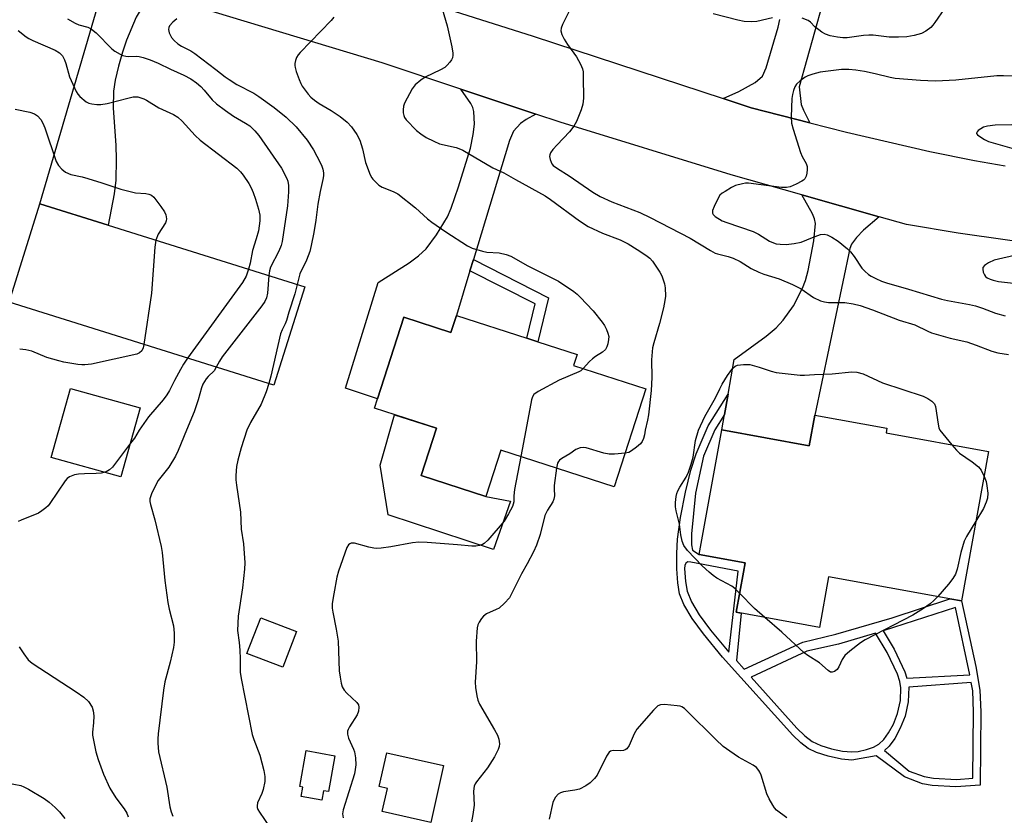
# Model space of a CAD drawing. Units: inches. Extents: x 1267766 to 1273766, y 537451 to 541452.
# Drawn here: x 1268032 to 1268304, y 539894 to 540113 of the extents above; entities that cross this region are included whole.
import ezdxf

# ---------------------------------------------------------------- set-up
doc = ezdxf.new("R2010")
doc.units = ezdxf.units.IN
doc.header["$MEASUREMENT"] = 0
for name, color, linetype in [('BLDG-Footprint', 5, 'Continuous'), ('CULTRL-Pad', 6, 'Continuous'), ('TRANS-Driveway', 251, 'Continuous'), ('TRANS-Non Street Sidewalk', 7, 'Continuous'), ('TRANS-Road', 130, 'Continuous'), ('Undefined', 1, 'Continuous')]:
    doc.layers.add(name, color=color, linetype=linetype)

msp = doc.modelspace()

# ---------------------------------------------------------------- linework, layer by layer
at = {"layer": 'BLDG-Footprint'}
for points, elevation in [([(1268110.78, 540039.61), (1268102.28, 540012.45), (1268029.17, 540035.34), (1268037.67, 540062.5), (1268056.55, 540056.59)], 532.68), ([(1268152.66, 540031.7), (1268172.08, 540025.43), (1268175.17, 540024.44), (1268185.99, 540020.94), (1268185.01, 540017.91), (1268204.95, 540011.47), (1268196.21, 539984.38), (1268164.93, 539994.48), (1268160.81, 539981.73), (1268142.9, 539987.51), (1268147.11, 540000.55), (1268130.01, 540006.07), (1268130.84, 540008.66), (1268138.12, 540031.21), (1268151.15, 540027.01)], 524.98), ([(1268271.24, 539999.29), (1268299.55, 539994.15), (1268292.06, 539952.91), (1268288.87, 539953.49), (1268255.39, 539959.57), (1268252.85, 539945.57), (1268229.86, 539949.74), (1268231.86, 539960.79), (1268232.34, 539963.41), (1268219.66, 539965.71), (1268225.9, 540000.07), (1268250.03, 539995.69), (1268251.57, 540004.16), (1268271.47, 540000.54)], 523.01), ([(1268108.52, 539944.4), (1268104.73, 539934.58), (1268094.84, 539938.4), (1268098.64, 539948.22)], 526.02), ([(1268119.12, 539910.15), (1268117.34, 539900.23), (1268115.94, 539900.48), (1268115.48, 539897.92), (1268109.8, 539898.93), (1268110.26, 539901.5), (1268109.4, 539901.65), (1268111.17, 539911.57)], 525.13)]:
    msp.add_lwpolyline(points, close=True, dxfattribs=dict(at, elevation=elevation))
at = {"layer": 'CULTRL-Pad'}
for points in [[(1268065.33, 540006.15), (1268060.01, 539987.1), (1268040.83, 539992.46), (1268046.15, 540011.51)], [(1268167.54, 539980.41), (1268162.87, 539967.1), (1268133.78, 539976.63), (1268131.57, 539990.35), (1268135.53, 540004.29), (1268147.11, 540000.55), (1268142.9, 539987.51), (1268160.81, 539981.73)], [(1268149.12, 539907.46), (1268145.58, 539891.71), (1268132.15, 539894.72), (1268133.59, 539901.14), (1268131.36, 539901.64), (1268133.45, 539910.98)]]:
    msp.add_lwpolyline(points, close=True, dxfattribs=at)
at = {"layer": 'TRANS-Driveway'}
for points in [[(1268071.54, 540119.8), (1268068.38, 540118.34), (1268066.5, 540117.19), (1268065.32, 540115.87), (1268064.24, 540114.04), (1268061.63, 540107.69), (1268060.49, 540104.38), (1268059.39, 540100.5), (1268058.5, 540096.62), (1268058.01, 540093.56), (1268057.94, 540088.95), (1268058.62, 540078.7), (1268058.7, 540074.78), (1268058.62, 540069), (1268058.17, 540065.26), (1268056.55, 540056.59), (1268037.67, 540062.5), (1268054.1, 540118.84), (1268054.1, 540120.59), (1268053.59, 540122.45), (1268051.78, 540125.9), (1268055.13, 540124.82)], [(1268174.61, 540087.24), (1268171.9, 540085.81), (1268170.33, 540084.72), (1268168.44, 540082.52), (1268167.29, 540080), (1268157.34, 540047.16), (1268156.39, 540044.01), (1268152.66, 540031.7), (1268151.15, 540027.01), (1268138.12, 540031.21), (1268130.84, 540008.66), (1268122.02, 540011.6), (1268131.08, 540040.82), (1268139.64, 540046.24), (1268142.2, 540048.18), (1268144.28, 540050.1), (1268147.17, 540053.9), (1268150.19, 540058.88), (1268151.21, 540061.29), (1268153.21, 540067.16), (1268156.5, 540077.91), (1268157.3, 540081.66), (1268157.62, 540084.47), (1268157.5, 540087.99), (1268157.18, 540089.06), (1268156.6, 540090.18), (1268153.86, 540094.17)], [(1268269.33, 540058.95), (1268265.03, 540055.27), (1268263.07, 540053.17), (1268261.71, 540051.36), (1268261.25, 540050.13), (1268251.57, 540004.16), (1268250.03, 539995.69), (1268225.9, 540000.07), (1268226.64, 540004.35), (1268227.62, 540009.96), (1268229.28, 540019.52), (1268238.11, 540025.93), (1268240.88, 540028.29), (1268242.87, 540030.34), (1268245.65, 540034.37), (1268248.21, 540039.18), (1268248.99, 540041.3), (1268249.75, 540044.14), (1268251.27, 540052.24), (1268251.73, 540057.09), (1268251.5, 540058.36), (1268250.96, 540059.71), (1268248.01, 540065)]]:
    msp.add_lwpolyline(points, close=True, dxfattribs=at)
msp.add_lwpolyline([(1268255.69, 540125.04), (1268247.26, 540094.78), (1268247.82, 540089.95), (1268248.41, 540088.39), (1268250.21, 540084.88), (1268234.04, 540089), (1268226.3, 540091.55), (1268230.61, 540093.5), (1268235.12, 540096.01), (1268237.13, 540097.76), (1268238.13, 540100.01), (1268241.48, 540111.28), (1268241.96, 540113.4)], dxfattribs=at)
at = {"layer": 'TRANS-Non Street Sidewalk'}
msp.add_lwpolyline([(1268156.39, 540044.01), (1268157.34, 540047.16), (1268178.11, 540036.59), (1268175.17, 540024.44), (1268172.08, 540025.43), (1268174.36, 540034.86)], close=True, dxfattribs=at)
for points in [[(1268226.64, 540004.35, 0), (1268224, 540000.12, 0), (1268220.88, 539992.87, 0), (1268218.65, 539982.59, 0), (1268217.51, 539971.4, 0), (1268217.5, 539968.4, 0), (1268217.86, 539966.85, 0), (1268219.66, 539965.71, 0), (1268232.34, 539963.41, 0), (1268231.86, 539960.79, 0), (1268229.86, 539949.74, 0), (1268231.29, 539949.48, 0), (1268229.94, 539936.39, 0), (1268232.05, 539934.06, 0), (1268248.23, 539941.53, 0), (1268257.37, 539943.7, 0), (1268272.95, 539948.25, 0), (1268288.87, 539953.49, 0), (1268292.06, 539952.91, 0), (1268296.05, 539934.81, 0), (1268297.17, 539928.25, 0), (1268297.44, 539922.27, 0), (1268297.25, 539902.04, 0), (1268290.54, 539901.54, 0), (1268283.98, 539901.93, 0), (1268281.27, 539902.4, 0), (1268276.29, 539904.29, 0), (1268268.52, 539910.12, 0), (1268261.81, 539908.95, 0), (1268258.93, 539909.21, 0), (1268255.25, 539910, 0), (1268252.05, 539911.03, 0), (1268249.77, 539912.14, 0), (1268247.71, 539913.7, 0), (1268245.52, 539915.78, 0), (1268226.14, 539937.39, 0), (1268220.83, 539943.8, 0), (1268217.7, 539948.03, 0), (1268215.39, 539951.89, 0), (1268214.24, 539954.85, 0), (1268213.73, 539957.83, 0), (1268213.47, 539961.7, 0), (1268213.45, 539966, 0), (1268213.69, 539969.97, 0), (1268214.53, 539975.95, 0), (1268215.86, 539982.88, 0), (1268217.35, 539988.98, 0), (1268218.83, 539993.53, 0), (1268222.18, 540001.26, 0), (1268227.62, 540009.96, 0)], [(1268222.76, 539944.83, 0), (1268227.83, 539938.73, 0), (1268230.46, 539961.06, 0), (1268217.32, 539963.62, 0), (1268216.56, 539963.64, 0), (1268215.95, 539963.27, 0), (1268215.69, 539962.64, 0), (1268215.65, 539961.79, 0), (1268215.9, 539958.25, 0), (1268216.36, 539955.55, 0), (1268217.52, 539952.59, 0), (1268219.64, 539949.05, 0)], [(1268276.44, 539933.27, 0), (1268277.02, 539931.54, 0), (1268294.39, 539932.49, 0), (1268290.4, 539951.02, 0), (1268270.48, 539944.59, 0), (1268273.49, 539939.59, 0)], [(1268259.18, 539911.41, 0), (1268261.79, 539911.18, 0), (1268263.51, 539911.34, 0), (1268265.84, 539911.88, 0), (1268267.76, 539912.54, 0), (1268269.29, 539913.3, 0), (1268270.67, 539914.58, 0), (1268271.96, 539916.44, 0), (1268273.26, 539918.9, 0), (1268274.43, 539921.77, 0), (1268275.19, 539925.42, 0), (1268275.36, 539928.85, 0), (1268275.03, 539930.64, 0), (1268274.36, 539932.65, 0), (1268271.56, 539938.64, 0), (1268268.35, 539943.97, 0), (1268258.08, 539940.97, 0), (1268249.41, 539938.97, 0), (1268234.03, 539931.87, 0), (1268246.57, 539917.79, 0), (1268248.8, 539915.65, 0), (1268250.89, 539914.06, 0), (1268253.23, 539912.96, 0), (1268256.16, 539912.04, 0)], [(1268270.81, 539911.58, 0), (1268277.6, 539905.84, 0), (1268281.73, 539904.4, 0), (1268284.38, 539903.95, 0), (1268290.73, 539903.56, 0), (1268295.24, 539903.92, 0), (1268295.41, 539922.23, 0), (1268295.15, 539928.03, 0), (1268294.75, 539930.38, 0), (1268277.56, 539929.11, 0), (1268277.35, 539925.01, 0), (1268276.5, 539921.04, 0), (1268275.16, 539917.79, 0), (1268273.63, 539914.92, 0), (1268272.09, 539912.75, 0)]]:
    msp.add_polyline3d(points, close=True, dxfattribs=at)
at = {"layer": 'TRANS-Road'}
for points in [[(1267976.1, 540172.89), (1268033.11, 540153.26), (1268044.04, 540149.5), (1268057.92, 540145.19), (1268111.36, 540128.61), (1268129.48, 540122.87), (1268150.29, 540116.28), (1268173.88, 540108.81), (1268226.3, 540091.55), (1268234.04, 540089), (1268250.21, 540084.88), (1268260.36, 540082.3), (1268283.29, 540076.93), (1268295.63, 540074.48), (1268304.12, 540072.98)], [(1268318.37, 540050.56), (1268291.18, 540054.4), (1268276.92, 540056.79), (1268269.33, 540058.95), (1268248.01, 540065), (1268228.51, 540070.54), (1268181.32, 540085), (1268174.61, 540087.24), (1268153.86, 540094.17), (1268132.2, 540101.41), (1268071.54, 540119.8), (1268055.13, 540124.82), (1268051.78, 540125.9), (1267988.36, 540147.14)]]:
    msp.add_lwpolyline(points, dxfattribs=at)
at = {"layer": 'Undefined'}
for p, q in [((1268171.81, 540000, 524), (1268170.43, 539992.71, 524)), ((1268286.08, 540000, 522), (1268289.39, 539996, 522))]:
    msp.add_line(p, q, dxfattribs=at)
for points, elevation in [([(1268148.05, 540118.51), (1268150.12, 540111.59), (1268151.41, 540105.86), (1268151.7, 540104.13), (1268151.7, 540103.57), (1268151.55, 540102.78), (1268151.34, 540102.28), (1268150.87, 540101.59), (1268150.11, 540100.74), (1268149.48, 540100.17), (1268148.22, 540099.45), (1268144, 540097.43), (1268142.82, 540096.62), (1268141.3, 540095.32), (1268140.48, 540094.22), (1268138.35, 540090.25), (1268138.05, 540089.49), (1268137.93, 540088.43), (1268137.97, 540087.62), (1268138.12, 540086.84), (1268138.33, 540086.35), (1268138.82, 540085.67), (1268141.67, 540082.74), (1268142.84, 540081.83), (1268144.33, 540080.84), (1268146.39, 540079.77), (1268147.99, 540079.08), (1268152.59, 540078.06), (1268153.35, 540077.81), (1268154.4, 540077.3), (1268162.7, 540072.48), (1268163.71, 540071.95), (1268165.74, 540071.08), (1268168.92, 540069.22), (1268177.18, 540064.67), (1268178.65, 540063.67), (1268186.59, 540057.81), (1268189.02, 540056.2), (1268192.99, 540054.41), (1268197.89, 540052.56), (1268200.02, 540051.45), (1268202.53, 540049.93), (1268204.97, 540048.33), (1268206.04, 540047.46), (1268206.74, 540046.65), (1268208.79, 540043.59), (1268209.31, 540042.58), (1268209.75, 540041.52), (1268210.1, 540040.43), (1268210.3, 540039.34), (1268210.34, 540036.98), (1268210.22, 540035.79), (1268209.77, 540033.76), (1268208.67, 540029.43), (1268207.14, 540024.14), (1268206.82, 540022.73), (1268206.52, 540019.46), (1268206.58, 540014.54), (1268206.39, 540011.01), (1268205.71, 540004.22), (1268205.42, 540002.76), (1268204.71, 540000)], 522), ([(1268184.43, 540116.98), (1268181.91, 540112.04), (1268181.54, 540110.97), (1268181.49, 540110.23), (1268181.72, 540109.22), (1268182.37, 540107.94), (1268183.28, 540106.45), (1268185.77, 540103.08), (1268186.94, 540101.06), (1268187.5, 540099.74), (1268187.63, 540098.9), (1268187.68, 540097.46), (1268187.69, 540091.63), (1268187.54, 540090.01), (1268187.11, 540088.48), (1268186.37, 540086.57), (1268185.77, 540085.23), (1268185.03, 540083.97), (1268183.83, 540082.39), (1268180.42, 540078.81), (1268179.26, 540077.48), (1268178.61, 540076.56), (1268178.41, 540076.07), (1268178.37, 540075.56), (1268178.5, 540074.78), (1268178.76, 540074), (1268179.03, 540073.54), (1268179.4, 540073.12), (1268180.54, 540072.25), (1268183.81, 540070.25), (1268190.35, 540065.71), (1268192.37, 540064.52), (1268195.58, 540063.07), (1268203.31, 540060.08), (1268206.14, 540058.77), (1268217.17, 540053.06), (1268222.76, 540049.62), (1268224.07, 540048.92), (1268224.75, 540048.67), (1268227.62, 540047.98), (1268229.02, 540047.54), (1268230.98, 540046.54), (1268234.04, 540044.68), (1268236.14, 540043.64), (1268237.48, 540043.11), (1268241.71, 540041.81), (1268245.38, 540040.2), (1268247.78, 540038.99), (1268251.25, 540036.67), (1268253.17, 540035.69), (1268254.26, 540035.41), (1268255.4, 540035.28), (1268259.85, 540035.28), (1268262.12, 540034.89), (1268264.08, 540034.43), (1268267.47, 540033.25), (1268274.82, 540030.34), (1268279.2, 540029.11), (1268282.74, 540027.32), (1268283.83, 540026.89), (1268288.94, 540025.37), (1268293.5, 540024.36), (1268296.11, 540023.46), (1268300.43, 540021.81), (1268302.12, 540021.37), (1268305.07, 540020.93)], 520), ([(1268287.37, 540116.45), (1268284.7, 540112.52), (1268284.16, 540111.83), (1268283.56, 540111.22), (1268282.23, 540110.2), (1268281.01, 540109.53), (1268279.03, 540109), (1268277, 540108.64), (1268274.68, 540108.52), (1268272.06, 540108.52), (1268267.65, 540109.03), (1268266.47, 540109.09), (1268265.03, 540109), (1268260.49, 540108.35), (1268259.32, 540108.36), (1268257.85, 540108.5), (1268255.81, 540108.84), (1268254.55, 540109.32), (1268253.56, 540109.87), (1268252.65, 540110.5), (1268251.61, 540111.4), (1268250.39, 540112.62), (1268249.7, 540113.12), (1268248.07, 540113.72)], 520), ([(1268045.32, 540113.53), (1268047.4, 540112.34), (1268048.46, 540111.92), (1268050.89, 540111.25), (1268051.94, 540110.74), (1268053.17, 540109.68), (1268057.5, 540105.3), (1268058.4, 540104.61), (1268059.85, 540103.8), (1268060.61, 540103.46), (1268061.41, 540103.25), (1268062.27, 540103.19), (1268064.25, 540103.22), (1268065.09, 540103.14), (1268066.21, 540102.85), (1268068.14, 540102.21), (1268070.31, 540101.36), (1268073.72, 540099.69), (1268077.45, 540097.98), (1268079.32, 540096.98), (1268080.89, 540095.94), (1268082.1, 540094.91), (1268083.04, 540093.89), (1268085.26, 540091.2), (1268086.4, 540090.11), (1268088.88, 540088.23), (1268091.08, 540086.7), (1268094.42, 540084.76), (1268095.6, 540084), (1268097.02, 540082.68), (1268098.11, 540081.38), (1268104.4, 540072.31), (1268105.87, 540069.52), (1268106.12, 540068.72), (1268106.27, 540067.6), (1268106.28, 540065.85), (1268106.07, 540061.95), (1268104.55, 540052.08), (1268104.24, 540051.01), (1268103.62, 540049.4), (1268101.34, 540045.04), (1268101.04, 540044), (1268100.88, 540042.71)], 528), ([(1268075.52, 540113.56), (1268074.37, 540112.65), (1268073.46, 540111.61), (1268073.26, 540111.14), (1268073.19, 540110.66), (1268073.23, 540110.16), (1268073.38, 540109.66), (1268074.03, 540108.45), (1268074.72, 540107.58), (1268075.8, 540106.65), (1268076.76, 540106.02), (1268079.3, 540104.76), (1268080.46, 540104.03), (1268086.28, 540099.61), (1268088.81, 540097.55), (1268089.92, 540096.78), (1268092.08, 540095.48), (1268096.69, 540093.06), (1268098.13, 540092.14), (1268102.38, 540089.09), (1268105.69, 540086.38), (1268108.42, 540083.79), (1268111.44, 540080.11), (1268113.22, 540077.39), (1268115.04, 540073.95), (1268115.55, 540072.87), (1268115.81, 540072.07), (1268115.96, 540071.03), (1268115.95, 540070.25), (1268115.79, 540069.19), (1268115.06, 540065.9), (1268114.41, 540062.39), (1268113.86, 540057.95), (1268113.34, 540054.62), (1268112.6, 540050.98), (1268112.19, 540049.33), (1268111.25, 540046.96), (1268109.46, 540043.21), (1268109.11, 540042.11), (1268108.68, 540040.27)], 526), ([(1268118.78, 540114.06), (1268118.1, 540113.12), (1268109.53, 540104.26), (1268108.95, 540103.59), (1268108.5, 540102.86), (1268108.22, 540102.05), (1268108.05, 540101.21), (1268108.03, 540100.64), (1268108.11, 540100.09), (1268108.43, 540098.99), (1268109.22, 540096.81), (1268109.67, 540095.74), (1268110.08, 540095), (1268111.73, 540092.76), (1268112.5, 540091.98), (1268113.52, 540091.1), (1268114.79, 540090.2), (1268118.08, 540088.22), (1268120.55, 540086.62), (1268122.54, 540085.03), (1268123.7, 540083.8), (1268125.18, 540081.63), (1268125.97, 540080.1), (1268126.74, 540077.66), (1268127.59, 540073.93), (1268128.87, 540070.46), (1268129.26, 540069.72), (1268129.6, 540069.27), (1268131.23, 540067.68), (1268132.2, 540067.08), (1268135.2, 540065.91), (1268136.48, 540065.23), (1268141.37, 540061.38), (1268144.68, 540058.37), (1268145.83, 540057.43), (1268149.72, 540054.77), (1268155.68, 540050.89), (1268157.03, 540050.28), (1268159.87, 540049.39), (1268161.02, 540049.2), (1268164.46, 540048.98), (1268166.34, 540048.51), (1268167.65, 540048.02), (1268172.4, 540045.34), (1268180.8, 540041.11), (1268185.03, 540038.28), (1268185.96, 540037.55), (1268186.8, 540036.75), (1268190.42, 540033), (1268192.88, 540029.84), (1268193.52, 540028.91), (1268194.06, 540027.85), (1268194.49, 540026.75), (1268194.68, 540025.91), (1268194.65, 540025.04), (1268194.43, 540023.89), (1268194.18, 540023.04), (1268193.81, 540022.28), (1268193, 540021.51), (1268191.02, 540020.32), (1268190.2, 540019.72), (1268189.38, 540018.94), (1268187.66, 540017.05)], 524), ([(1268239.86, 540113.85), (1268235.61, 540112.83), (1268234.15, 540112.77), (1268232.09, 540112.87), (1268230.37, 540113.17), (1268223.51, 540114.93)], 520), ([(1268031.64, 540110.38), (1268033.9, 540108.56), (1268034.64, 540108.1), (1268035.71, 540107.57), (1268041.91, 540104.89), (1268043.12, 540104.15), (1268043.92, 540103.35), (1268044.52, 540102.24), (1268044.87, 540101.2), (1268045.86, 540097.52), (1268047.67, 540093.5), (1268048.12, 540092.79), (1268048.7, 540092.16), (1268050.46, 540090.69), (1268051.2, 540090.31), (1268052, 540090.11), (1268053.4, 540089.93), (1268054.52, 540089.9), (1268056.25, 540090.22), (1268062, 540091.71), (1268063.42, 540091.99), (1268064.71, 540092.01), (1268065.53, 540091.8), (1268066.33, 540091.48), (1268067.1, 540091.08), (1268070.48, 540089), (1268074.56, 540087.15), (1268075.77, 540086.42), (1268076.96, 540085.29), (1268080.56, 540081.36), (1268081.95, 540080.03), (1268092.03, 540072.37), (1268093.09, 540071.33), (1268093.82, 540070.45), (1268095.36, 540068.11), (1268096.01, 540066.91), (1268096.55, 540065.67), (1268097.2, 540063.77), (1268098.04, 540061), (1268098.37, 540059.38), (1268098.39, 540057.8), (1268097.99, 540055.03), (1268097.41, 540052.88), (1268096.34, 540049.63), (1268095.69, 540046.12), (1268095.3, 540044.46)], 530), ([(1268309, 540097.61), (1268303.62, 540097.83), (1268301.84, 540097.83), (1268290.48, 540096.68), (1268286.8, 540096.41), (1268284.8, 540096.39), (1268280.76, 540096.54), (1268273.72, 540097.12), (1268272.36, 540097.36), (1268268.21, 540098.38), (1268265.3, 540099), (1268262.94, 540099.38), (1268260.98, 540099.57), (1268258.97, 540099.57), (1268254.51, 540099.05), (1268253.05, 540098.8), (1268251.06, 540098.26), (1268249.67, 540097.79), (1268248.9, 540097.42), (1268247.55, 540096.46), (1268246.55, 540095.53), (1268246.1, 540094.84), (1268245.68, 540093.8), (1268245.38, 540092.7), (1268245.25, 540091.53), (1268245.01, 540086.52), (1268245.1, 540084.77), (1268245.56, 540083.09), (1268247.64, 540076.67), (1268248.09, 540075.6), (1268249.16, 540073.59), (1268249.43, 540072.81), (1268249.48, 540072.01), (1268249.36, 540070.92), (1268249.17, 540070.13), (1268248.84, 540069.44), (1268248.46, 540069.06), (1268248, 540068.74), (1268246.43, 540067.92), (1268244.79, 540067.22), (1268243.75, 540067.01), (1268242.39, 540067.02), (1268233.29, 540068.19), (1268232.42, 540068.18), (1268231.58, 540068.05), (1268229.65, 540067.53), (1268228.59, 540067), (1268226.79, 540065.93), (1268226.05, 540065.44), (1268225.4, 540064.87), (1268224.77, 540063.9), (1268223.76, 540061.74), (1268223.37, 540060.68), (1268223.33, 540059.96), (1268223.55, 540059.56), (1268224.1, 540059.04), (1268225.98, 540057.84), (1268227.27, 540057.33), (1268234.54, 540054.9), (1268236.02, 540054.15), (1268239.09, 540052.19), (1268240.15, 540051.69), (1268240.91, 540051.46), (1268242.01, 540051.33), (1268243.69, 540051.31), (1268245.9, 540051.53), (1268247.78, 540051.96), (1268250.94, 540053.24), (1268253.11, 540054), (1268254.17, 540054.14), (1268254.96, 540053.93), (1268256.24, 540053.28), (1268258, 540052.2), (1268260.61, 540050.09), (1268261.39, 540049.27), (1268262.47, 540047.92), (1268264.56, 540044.77), (1268265.35, 540043.95), (1268266.43, 540043.01), (1268267.12, 540042.53), (1268268.38, 540041.87), (1268269.95, 540041.19), (1268271.33, 540040.72), (1268277.46, 540038.95), (1268286.52, 540036.14), (1268288.19, 540035.77), (1268294.24, 540034.69), (1268295.94, 540034.3), (1268297.86, 540033.68), (1268301.41, 540032.28), (1268304.14, 540031.57)], 518), ([(1268030.9, 540088.67), (1268034.9, 540087.78), (1268036.18, 540087.36), (1268037.06, 540086.79), (1268037.93, 540085.74), (1268038.48, 540084.77), (1268039, 540083.44), (1268042.13, 540074.21), (1268042.78, 540073.09), (1268043.71, 540072.09), (1268044.78, 540071.26), (1268046.24, 540070.64), (1268049.31, 540069.94), (1268050.96, 540069.48), (1268054.8, 540068.32), (1268060, 540066.58), (1268062.58, 540065.88), (1268064.03, 540065.58), (1268066.95, 540065.37), (1268067.79, 540065.21), (1268068.48, 540064.87), (1268069.1, 540064.3), (1268071.08, 540061.72), (1268072.08, 540060.26), (1268072.44, 540059.47), (1268072.62, 540058.35), (1268072.56, 540057.8), (1268072.37, 540057.28), (1268070.31, 540054.11), (1268069.68, 540052.48)], 532), ([(1268305.98, 540084.27), (1268301.35, 540084.17), (1268299.28, 540083.95), (1268298.15, 540083.63), (1268297.38, 540083.21), (1268296.69, 540082.72), (1268296.35, 540082.39), (1268296.2, 540082.05), (1268296.25, 540081.88), (1268296.51, 540081.54), (1268297.14, 540081.04), (1268298.41, 540080.23), (1268299.49, 540079.7), (1268308.55, 540077.09)], 516), ([(1268069.68, 540052.48), (1268069.4, 540050.52), (1268068.48, 540037.88), (1268066.38, 540023.69)], 532), ([(1268306.66, 540048.23), (1268302.25, 540047.26), (1268301.1, 540046.92), (1268299.56, 540046.19), (1268298.41, 540045.44), (1268297.98, 540044.89), (1268297.92, 540044.42), (1268298.08, 540043.64), (1268298.41, 540042.87), (1268298.73, 540042.43), (1268299.17, 540042.08), (1268299.95, 540041.69), (1268300.79, 540041.39), (1268302.25, 540041.1), (1268307.26, 540040.53)], 516), ([(1268095.3, 540044.46), (1268094.62, 540042.52), (1268093.62, 540040.74), (1268078.47, 540019.91)], 530), ([(1268100.88, 540042.71), (1268100.51, 540037.82), (1268100.23, 540036.55), (1268099.76, 540035.54), (1268098.92, 540034.33), (1268088.02, 540020.27), (1268087.22, 540019.03), (1268086.38, 540017.43)], 528), ([(1268108.68, 540040.27), (1268108.09, 540037.62), (1268106.4, 540032.57), (1268105.73, 540030.25), (1268105.36, 540029.34), (1268104.51, 540027.67), (1268104.12, 540026.58), (1268101.39, 540014.91), (1268100.86, 540012.89)], 526), ([(1268066.38, 540023.69), (1268066.18, 540022.71), (1268065.86, 540021.96), (1268065.2, 540021.36), (1268064.47, 540021.04), (1268051.96, 540018.27), (1268050.06, 540018.02), (1268049.29, 540018.02), (1268048.12, 540018.14), (1268044.32, 540018.81), (1268042.91, 540019.14), (1268039.64, 540020.11), (1268035.47, 540021.79), (1268033.78, 540022.24), (1268032.1, 540022.38)], 532), ([(1268078.47, 540019.91), (1268077.34, 540018.23), (1268076.47, 540016.73), (1268074.83, 540013.7), (1268073.46, 540010.94), (1268072.75, 540009.73), (1268071.69, 540008.39), (1268067.62, 540003.7), (1268065.1, 540000)], 530), ([(1268086.38, 540017.43), (1268085.74, 540016.38), (1268084.13, 540014.81), (1268083.58, 540014.18), (1268082.7, 540012.74), (1268082.29, 540011.67), (1268081.33, 540008.35), (1268080.25, 540005.05), (1268078.16, 540000)], 528), ([(1268187.66, 540017.05), (1268186.96, 540016.43), (1268186.47, 540016.13), (1268181.01, 540013.78), (1268175.2, 540010.67), (1268174.04, 540009.85), (1268173.61, 540009.18), (1268173.36, 540008.37), (1268171.81, 540000)], 524), ([(1268219.43, 540000), (1268221.25, 540003.77), (1268224.18, 540008.92), (1268225.32, 540011.44), (1268225.98, 540012.7), (1268227.45, 540015.14), (1268228.99, 540017.16), (1268229.58, 540017.66), (1268230.26, 540017.98), (1268231.91, 540018.17), (1268233.64, 540018.11), (1268236.21, 540017.4)], 522), ([(1268236.21, 540017.4), (1268239.51, 540016.29), (1268240.91, 540015.94), (1268247.58, 540015.22), (1268248.73, 540015.2), (1268251.5, 540015.42), (1268256.39, 540015.53), (1268261.77, 540016.15), (1268263.21, 540016), (1268264.92, 540015.57), (1268270.24, 540013.13), (1268281.45, 540009.39), (1268282.73, 540008.78), (1268283.89, 540008.03), (1268284.63, 540007.3), (1268284.93, 540006.54), (1268285.61, 540001.7), (1268285.83, 540000.63), (1268286.08, 540000)], 522), ([(1268100.86, 540012.89), (1268100.15, 540010.64), (1268098.72, 540007.18), (1268095.81, 540002.17), (1268094.82, 540000)], 526), ([(1268065.1, 540000), (1268063.78, 539997.84), (1268062.73, 539996.39), (1268058.29, 539990.52), (1268057.72, 539989.85), (1268056.92, 539989.11), (1268056, 539988.56), (1268054.61, 539988.19), (1268053.17, 539988.02), (1268049.95, 539987.97), (1268048.31, 539987.86), (1268047.22, 539987.66), (1268045.9, 539987.14), (1268045.22, 539986.65), (1268044.66, 539986.01), (1268040.45, 539979.8), (1268039.92, 539979.16), (1268039.31, 539978.6), (1268038.23, 539977.74), (1268037.29, 539977.15), (1268032.47, 539975.17), (1268031.71, 539974.78)], 530), ([(1268078.16, 540000), (1268075.83, 539994.44), (1268075.11, 539992.88), (1268073.29, 539989.84), (1268071.05, 539987.08), (1268070.37, 539986.12), (1268068.6, 539982.68), (1268068.26, 539981.87), (1268068.07, 539981.06), (1268068.05, 539980.29), (1268068.18, 539979.46), (1268069.4, 539975.27), (1268071.19, 539967.94), (1268071.43, 539966.25), (1268072.19, 539958.56), (1268072.97, 539952.46), (1268073.32, 539950.64), (1268074.52, 539945.98), (1268074.71, 539944.01), (1268074.71, 539941.47), (1268074.57, 539940.05), (1268073.65, 539936.02), (1268072.2, 539930.54), (1268071.8, 539928.27), (1268070.32, 539916.22), (1268070.21, 539914.77), (1268070.2, 539913.61), (1268070.45, 539911.26), (1268072.75, 539901.46), (1268073.59, 539896.02), (1268073.9, 539894.66), (1268074.38, 539893.45)], 528), ([(1268094.82, 540000), (1268093.26, 539995.17), (1268092.32, 539991.74), (1268091.99, 539990.02), (1268091.79, 539987.48), (1268091.79, 539986.34), (1268091.95, 539984.85), (1268093.08, 539977.36), (1268093.21, 539972.68), (1268093.87, 539968.66), (1268094.27, 539963.43), (1268094.17, 539961.69), (1268093.58, 539956.48), (1268092.44, 539948.66), (1268092.27, 539944.7), (1268092.69, 539941.37), (1268092.86, 539939.3), (1268093, 539936.94), (1268092.99, 539933.25), (1268093.23, 539931.51), (1268096.31, 539915.99), (1268096.74, 539914.6), (1268098.39, 539910.31), (1268099.48, 539906.09), (1268099.81, 539904.39), (1268099.75, 539903), (1268099.32, 539900.8), (1268098.97, 539899.74), (1268097.78, 539897.16), (1268097.62, 539896.35), (1268097.68, 539895.84), (1268097.87, 539895.33), (1268098.3, 539894.58), (1268102.4, 539888.52)], 526), ([(1268204.71, 540000), (1268204.54, 539998.76), (1268204.27, 539997.72), (1268203.91, 539996.93), (1268203.44, 539996.29), (1268202.36, 539995.33), (1268200.96, 539994.29), (1268200.2, 539993.89), (1268199.2, 539993.65)], 522), ([(1268230.82, 539955.05), (1268229.54, 539956.34), (1268228.69, 539956.99), (1268224.56, 539959.2), (1268223.56, 539959.86), (1268222.43, 539960.79), (1268220.52, 539962.59), (1268216.42, 539966.8), (1268215.45, 539968.14), (1268214.93, 539969.4), (1268214.61, 539971.09), (1268214.23, 539974.05), (1268213.35, 539977.75), (1268213.15, 539978.9), (1268213.14, 539980.02), (1268213.32, 539981.7), (1268213.47, 539982.52), (1268213.74, 539983.3), (1268214.29, 539984.29), (1268216.09, 539987.05), (1268216.67, 539988.41), (1268217.46, 539990.66), (1268217.97, 539992.55), (1268218.64, 539997.15), (1268219.43, 540000)], 522), ([(1268199.2, 539993.65), (1268196.25, 539993.39), (1268194.82, 539993.4), (1268193.37, 539993.71), (1268188.49, 539995.16), (1268187.63, 539995.27), (1268186.85, 539995.17), (1268185.61, 539994.7), (1268183.97, 539993.5), (1268181.77, 539992.22), (1268181.12, 539991.77), (1268180.79, 539991.4), (1268180.55, 539990.92), (1268180.25, 539989.54)], 522), ([(1268289.39, 539996), (1268290.68, 539994.49), (1268291.52, 539993.67), (1268295.01, 539991.27), (1268296.77, 539989.89), (1268297.46, 539989.02), (1268298.29, 539987.21)], 522), ([(1268170.43, 539992.71), (1268168.72, 539983.66), (1268168.49, 539981.91), (1268168.49, 539980.23), (1268168.13, 539978.97), (1268167.03, 539976.89), (1268165.79, 539974.88), (1268161.36, 539969.69), (1268160.3, 539968.7), (1268159.81, 539968.43), (1268159, 539968.16), (1268157.98, 539968.04), (1268156.91, 539968.04), (1268152.92, 539968.32), (1268144.62, 539969.05), (1268142.27, 539969.11), (1268140.55, 539968.9), (1268134.56, 539967.84), (1268131.9, 539967.46), (1268130.72, 539967.37), (1268129.86, 539967.42), (1268128.47, 539967.68), (1268124.55, 539968.78), (1268124.02, 539968.84), (1268123.56, 539968.8), (1268123.2, 539968.64), (1268122.87, 539968.34), (1268122.45, 539967.63), (1268120.09, 539961.13), (1268119.62, 539959.42), (1268118.78, 539954.8), (1268118.38, 539952.18), (1268118.34, 539950.9), (1268118.51, 539949.74), (1268119.5, 539945.12), (1268120.04, 539941.75), (1268120.31, 539933.55), (1268120.52, 539931.86), (1268120.83, 539930.19), (1268121.16, 539929.14), (1268121.67, 539928.25), (1268122.38, 539927.45), (1268125.16, 539924.87), (1268125.58, 539924.2), (1268125.73, 539923.51), (1268125.59, 539922.48), (1268125.22, 539921.46), (1268123.14, 539918.15), (1268122.78, 539917.43), (1268122.63, 539916.94), (1268122.63, 539916.13), (1268122.88, 539915.03), (1268124.26, 539912), (1268124.53, 539911.21), (1268124.83, 539909.53), (1268124.9, 539907.62), (1268124.75, 539906.3), (1268124.49, 539905.19), (1268121.36, 539895.17), (1268121.22, 539894.07), (1268121.35, 539892.96)], 524), ([(1268180.25, 539989.54), (1268179.64, 539984.73), (1268179.61, 539983.84), (1268179.73, 539981.87), (1268179.58, 539980.93), (1268179.27, 539980.23), (1268177.8, 539977.92), (1268177.05, 539976.44), (1268175.81, 539971.2), (1268174.72, 539968.27), (1268173.93, 539966.44), (1268172.18, 539963.11), (1268170.59, 539960.33), (1268167.99, 539954.98), (1268167.26, 539953.7), (1268165.91, 539952.23), (1268164.41, 539950.91), (1268163.66, 539950.47), (1268161, 539949.31), (1268160.13, 539948.68), (1268159.57, 539948.03), (1268158.93, 539947.05), (1268158.56, 539946.27), (1268158.37, 539945.45), (1268158.1, 539941.74), (1268158.2, 539936.08), (1268157.8, 539930.44), (1268157.92, 539928.97), (1268158.29, 539926.64), (1268158.55, 539925.5), (1268159, 539924.42), (1268163.19, 539917.27), (1268163.99, 539915.78), (1268164.4, 539914.75), (1268164.56, 539913.47), (1268164.46, 539912.67), (1268164.22, 539911.89), (1268163.12, 539909.82), (1268161.25, 539906.83), (1268158.17, 539902.92), (1268157.87, 539902.43), (1268157.56, 539901.71), (1268157.4, 539900.38), (1268157.52, 539896.52), (1268157.2, 539893.9), (1268156.77, 539891.89)], 522), ([(1268298.29, 539987.21), (1268298.83, 539985.81), (1268299.1, 539984.68), (1268299.29, 539982.66), (1268299.22, 539981.23), (1268298.91, 539980.15), (1268298.13, 539978.36), (1268296.05, 539974.86)], 522), ([(1268296.05, 539974.86), (1268293.49, 539970.69), (1268292.83, 539969.36), (1268291.86, 539966.26), (1268290.87, 539961.65), (1268290.41, 539960.29), (1268289.66, 539959.09), (1268288.48, 539957.48), (1268285.57, 539954.09)], 522), ([(1268237.74, 539948.31), (1268234.91, 539950.75), (1268230.82, 539955.05)], 522), ([(1268285.57, 539954.09), (1268284.46, 539952.96), (1268283.38, 539952.09), (1268281.56, 539950.78), (1268278.63, 539948.92), (1268265.47, 539942.11), (1268264.22, 539941.34), (1268261.2, 539938.99), (1268259.89, 539937.83), (1268259.1, 539936.72), (1268258.19, 539934.65), (1268257.76, 539933.96), (1268257, 539933.39), (1268256.35, 539933.19), (1268255.9, 539933.24), (1268255.22, 539933.63), (1268252.86, 539935.78), (1268249.69, 539937.79), (1268248.63, 539938.59), (1268242.51, 539944.27), (1268237.74, 539948.31)], 522), ([(1268031.98, 539940.22), (1268033.26, 539938.26), (1268034.47, 539936.62), (1268035.56, 539935.69), (1268047.68, 539927.83), (1268049.81, 539926.3), (1268051.06, 539925.14), (1268052.07, 539923.52), (1268052.43, 539922.51), (1268052.56, 539921.14), (1268052.52, 539919.19), (1268052.21, 539916.63), (1268052.24, 539915.78), (1268053.14, 539911.26), (1268053.73, 539909.06), (1268055.25, 539905.05), (1268057.02, 539901.2), (1268058.64, 539898.55), (1268060.98, 539895.53), (1268061.66, 539894.32), (1268062.09, 539893.31)], 530), ([(1268243.87, 539892.97), (1268241.03, 539895.08), (1268240.46, 539895.73), (1268239.98, 539896.47), (1268238.98, 539898.27), (1268238.36, 539899.6), (1268236.76, 539904.76), (1268236.43, 539905.59), (1268236.15, 539906.07), (1268235.45, 539906.89), (1268234.59, 539907.58), (1268230.5, 539909.73), (1268228.15, 539911.36), (1268226.32, 539912.73), (1268224.28, 539914.64), (1268216.27, 539922.57), (1268215.62, 539923.15), (1268214.91, 539923.62), (1268214.38, 539923.8), (1268213.54, 539923.95), (1268210.06, 539924.28), (1268208.96, 539924.22), (1268208.25, 539923.88), (1268207.04, 539922.7), (1268202.42, 539917.44), (1268201.7, 539916.18), (1268200.33, 539912.97), (1268199.7, 539912.08), (1268199.27, 539911.77), (1268198.79, 539911.56), (1268198.06, 539911.49), (1268195.91, 539911.58), (1268195.19, 539911.4), (1268194.82, 539911.1), (1268194.11, 539910), (1268191.46, 539904.82), (1268190.77, 539903.9), (1268189.56, 539902.69), (1268188.42, 539901.85), (1268186.66, 539900.96), (1268185.31, 539900.63), (1268182.22, 539900.14), (1268181.4, 539899.91), (1268180.72, 539899.5), (1268180, 539898.73), (1268179.59, 539898.03), (1268179.3, 539897.22), (1268178.22, 539892.67)], 520), ([(1268028.6, 539902.7), (1268032.38, 539901.9), (1268033.21, 539901.6), (1268034.51, 539900.91), (1268038.83, 539898.34), (1268040.25, 539897.35), (1268041.91, 539895.87), (1268043.09, 539894.63), (1268044.57, 539892.8)], 532)]:
    msp.add_lwpolyline(points, dxfattribs=dict(at, elevation=elevation))

doc.saveas('drawing.dxf')
